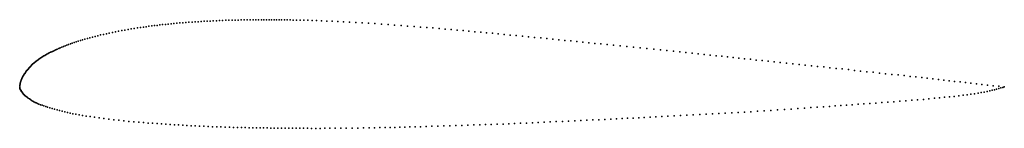
# Model space of a CAD drawing. Units: metres. Extents: x 0 to 1, y -0.04 to 0.07.
import ezdxf

# ---------------------------------------------------------------- set-up
doc = ezdxf.new("R2010")
doc.units = ezdxf.units.M

msp = doc.modelspace()

# ---------------------------------------------------------------- linework, layer by layer
for p in [(0.1195, 0.06), (0.1226, 0.0605), (0.1256, 0.0609), (0.1285, 0.0613), (0.1313, 0.0617), (0.1341, 0.0621), (0.1369, 0.0624), (0.1396, 0.0627), (0.1424, 0.0631), (0.1452, 0.0634), (0.148, 0.0637), (0.1509, 0.0639), (0.1538, 0.0642), (0.1567, 0.0645), (0.1597, 0.0648), (0.1628, 0.0651), (0.1658, 0.0653), (0.1689, 0.0656), (0.1719, 0.0658), (0.175, 0.066), (0.1781, 0.0662), (0.1811, 0.0664), (0.1842, 0.0666), (0.1873, 0.0668), (0.1904, 0.067), (0.1935, 0.0671), (0.1966, 0.0673), (0.1998, 0.0674), (0.203, 0.0675), (0.2061, 0.0676), (0.2093, 0.0678), (0.2125, 0.0679), (0.2157, 0.068), (0.2188, 0.068), (0.2219, 0.0681), (0.225, 0.0682), (0.2281, 0.0682), (0.2311, 0.0683), (0.2341, 0.0683), (0.237, 0.0684), (0.2399, 0.0684), (0.2427, 0.0684), (0.2455, 0.0684), (0.2481, 0.0684), (0.2507, 0.0684), (0.2533, 0.0684), (0.2558, 0.0684), (0.2583, 0.0684), (0.2608, 0.0684), (0.2634, 0.0683), (0.266, 0.0683), (0.2688, 0.0683), (0.2716, 0.0682), (0.2746, 0.0682), (0.2778, 0.0681), (0.2811, 0.0681), (0.2847, 0.068), (0.2885, 0.0679), (0.2926, 0.0678), (0.297, 0.0676), (0.3016, 0.0675), (0.3066, 0.0673), (0.3119, 0.0671), (0.3174, 0.0668), (0.3231, 0.0666), (0.329, 0.0663), (0.3351, 0.0659), (0.3414, 0.0656), (0.3478, 0.0652), (0.3543, 0.0648), (0.3608, 0.0644), (0.3674, 0.064), (0.3741, 0.0635), (0.3808, 0.063), (0.3874, 0.0625), (0.394, 0.062), (0.4005, 0.0615), (0.407, 0.061), (0.4134, 0.0605), (0.0712, 0.0501), (0.0738, 0.0508), (0.0765, 0.0515), (0.0792, 0.0522), (0.0821, 0.0529), (0.085, 0.0535), (0.088, 0.0542), (0.091, 0.0549), (0.0941, 0.0555), (0.0973, 0.0561), (0.1004, 0.0568), (0.1036, 0.0574), (0.1069, 0.0579), (0.1101, 0.0585), (0.1133, 0.059), (0.1164, 0.0595), (0.4197, 0.06), (0.4259, 0.0595), (0.4321, 0.0589), (0.4382, 0.0584), (0.4443, 0.0578), (0.4503, 0.0573), (0.4563, 0.0568), (0.4623, 0.0562), (0.4682, 0.0557), (0.4742, 0.0551), (0.4801, 0.0546), (0.4861, 0.054), (0.4921, 0.0534), (0.4982, 0.0528), (0.5043, 0.0523), (0.5105, 0.0517), (0.5167, 0.0511), (0.523, 0.0505), (0.0428, 0.0406), (0.0444, 0.0412), (0.0461, 0.0419), (0.0478, 0.0426), (0.0496, 0.0433), (0.0515, 0.0439), (0.0534, 0.0446), (0.0554, 0.0453), (0.0574, 0.046), (0.0595, 0.0466), (0.0617, 0.0473), (0.0639, 0.048), (0.0663, 0.0487), (0.0687, 0.0494), (0.5292, 0.0499), (0.5354, 0.0492), (0.5416, 0.0486), (0.5477, 0.048), (0.5538, 0.0474), (0.5598, 0.0468), (0.5658, 0.0462), (0.5718, 0.0456), (0.5779, 0.045), (0.584, 0.0444), (0.5902, 0.0438), (0.5966, 0.0431), (0.6031, 0.0425), (0.6097, 0.0418), (0.6165, 0.0412), (0.6233, 0.0405), (0.0225, 0.0304), (0.0234, 0.031), (0.0244, 0.0316), (0.0255, 0.0322), (0.0266, 0.0328), (0.0277, 0.0334), (0.0288, 0.034), (0.03, 0.0347), (0.0312, 0.0353), (0.0325, 0.0359), (0.0339, 0.0366), (0.0352, 0.0372), (0.0367, 0.0379), (0.0381, 0.0386), (0.0396, 0.0392), (0.0412, 0.0399), (0.6302, 0.0398), (0.637, 0.0391), (0.6439, 0.0384), (0.6507, 0.0378), (0.6574, 0.0371), (0.6639, 0.0364), (0.6704, 0.0358), (0.6767, 0.0351), (0.683, 0.0345), (0.6892, 0.0338), (0.6952, 0.0332), (0.7012, 0.0325), (0.7072, 0.0319), (0.713, 0.0313), (0.7189, 0.0307), (0.7247, 0.03), (0.0106, 0.0207), (0.0113, 0.0214), (0.012, 0.0221), (0.0128, 0.0228), (0.0135, 0.0235), (0.0143, 0.0242), (0.0152, 0.0249), (0.016, 0.0256), (0.0169, 0.0264), (0.0178, 0.0271), (0.0187, 0.0277), (0.0196, 0.0284), (0.0205, 0.0291), (0.0215, 0.0297), (0.7305, 0.0294), (0.7363, 0.0288), (0.7422, 0.0282), (0.7481, 0.0275), (0.7541, 0.0269), (0.7601, 0.0263), (0.7663, 0.0256), (0.7725, 0.025), (0.7788, 0.0243), (0.7851, 0.0237), (0.7915, 0.023), (0.7978, 0.0224), (0.8041, 0.0217), (0.8104, 0.021), (0.8166, 0.0204), (0.0028, 0.01), (0.0031, 0.0107), (0.0035, 0.0113), (0.0038, 0.0119), (0.0042, 0.0125), (0.0046, 0.0131), (0.005, 0.0136), (0.0054, 0.0142), (0.0058, 0.0148), (0.0062, 0.0154), (0.0067, 0.0161), (0.0072, 0.0167), (0.0077, 0.0173), (0.0082, 0.018), (0.0088, 0.0186), (0.0094, 0.0193), (0.01, 0.02), (0.8229, 0.0197), (0.8291, 0.019), (0.8353, 0.0184), (0.8416, 0.0177), (0.8478, 0.017), (0.8541, 0.0163), (0.8604, 0.0156), (0.8668, 0.015), (0.8732, 0.0143), (0.8795, 0.0136), (0.8858, 0.0129), (0.8921, 0.0123), (0.8983, 0.0116), (0.9043, 0.0109), (0.9103, 0.0103), (0, 0), (0, 0), (0.0001, 0.0012), (0.0002, 0.0021), (0.0004, 0.003), (0.0006, 0.004), (0.0009, 0.005), (0.0012, 0.0059), (0.0015, 0.0069), (0.0018, 0.0077), (0.0021, 0.0086), (0.0025, 0.0093), (0.9161, 0.0096), (0.9218, 0.009), (0.9274, 0.0083), (0.933, 0.0077), (0.9385, 0.0071), (0.944, 0.0065), (0.9495, 0.0058), (0.955, 0.0052), (0.9605, 0.0046), (0.9661, 0.004), (0.9717, 0.0033), (0.9773, 0.0027), (0.983, 0.0021), (0.9886, 0.0014), (0.9943, 0.0008), (1, 0.0001), (1, 0.0001), (0.0001, -0.001), (0.0002, -0.0015), (0.0004, -0.002), (0.0006, -0.0025), (0.0009, -0.0029), (0.0011, -0.0033), (0.0014, -0.0036), (0.0016, -0.004), (0.0019, -0.0044), (0.0021, -0.0048), (0.0024, -0.0053), (0.0027, -0.0057), (0.0031, -0.0063), (0.0036, -0.0068), (0.0041, -0.0074), (0.0048, -0.0081), (0.0056, -0.0088), (0.0066, -0.0096), (0.9444, -0.0099), (0.9492, -0.0094), (0.9538, -0.0088), (0.9581, -0.0083), (0.9622, -0.0078), (0.9661, -0.0072), (0.9698, -0.0067), (0.9733, -0.0061), (0.9766, -0.0056), (0.9796, -0.005), (0.9825, -0.0045), (0.9852, -0.0039), (0.9877, -0.0033), (0.99, -0.0027), (0.9922, -0.0021), (0.9943, -0.0015), (0.9964, -0.0009), (0.9984, -0.0003), (0.0076, -0.0103), (0.0086, -0.0111), (0.0098, -0.0119), (0.0109, -0.0127), (0.0121, -0.0135), (0.0133, -0.0142), (0.0145, -0.0149), (0.0157, -0.0155), (0.0169, -0.0161), (0.0182, -0.0167), (0.0196, -0.0173), (0.0211, -0.0179), (0.0227, -0.0185), (0.0244, -0.0191), (0.0264, -0.0198), (0.8162, -0.02), (0.8223, -0.0196), (0.8282, -0.0191), (0.834, -0.0187), (0.8398, -0.0183), (0.8456, -0.0179), (0.8515, -0.0175), (0.8574, -0.017), (0.8634, -0.0166), (0.8694, -0.0162), (0.8756, -0.0157), (0.8817, -0.0153), (0.8879, -0.0149), (0.894, -0.0144), (0.9001, -0.0139), (0.9061, -0.0134), (0.912, -0.013), (0.9178, -0.0125), (0.9235, -0.012), (0.929, -0.0114), (0.9343, -0.0109), (0.9394, -0.0104), (0.0284, -0.0204), (0.0306, -0.0211), (0.033, -0.0218), (0.0354, -0.0225), (0.0379, -0.0232), (0.0405, -0.0239), (0.0431, -0.0245), (0.0457, -0.0252), (0.0484, -0.0258), (0.0512, -0.0264), (0.054, -0.027), (0.0571, -0.0276), (0.0603, -0.0282), (0.0638, -0.0288), (0.0676, -0.0294), (0.0717, -0.03), (0.6521, -0.03), (0.6583, -0.0297), (0.6647, -0.0293), (0.6711, -0.029), (0.6775, -0.0286), (0.6841, -0.0283), (0.6906, -0.0279), (0.6971, -0.0276), (0.7037, -0.0272), (0.7101, -0.0268), (0.7166, -0.0265), (0.7231, -0.0261), (0.7296, -0.0257), (0.7361, -0.0254), (0.7427, -0.025), (0.7494, -0.0245), (0.7561, -0.0241), (0.763, -0.0237), (0.7698, -0.0232), (0.7767, -0.0228), (0.7836, -0.0223), (0.7904, -0.0218), (0.7971, -0.0214), (0.8036, -0.0209), (0.81, -0.0204), (0.076, -0.0306), (0.0807, -0.0312), (0.0856, -0.0319), (0.0906, -0.0325), (0.0957, -0.0331), (0.1008, -0.0337), (0.1059, -0.0342), (0.111, -0.0348), (0.116, -0.0352), (0.1209, -0.0357), (0.1257, -0.0361), (0.1304, -0.0365), (0.135, -0.0368), (0.1395, -0.0371), (0.144, -0.0374), (0.1484, -0.0377), (0.1528, -0.038), (0.1571, -0.0383), (0.1613, -0.0385), (0.1656, -0.0388), (0.1698, -0.039), (0.1741, -0.0392), (0.1783, -0.0394), (0.1826, -0.0396), (0.187, -0.0398), (0.1913, -0.04), (0.4127, -0.04), (0.4186, -0.0398), (0.4246, -0.0396), (0.4306, -0.0395), (0.4368, -0.0393), (0.4429, -0.0391), (0.4491, -0.0389), (0.4551, -0.0387), (0.4612, -0.0385), (0.4672, -0.0383), (0.4731, -0.0381), (0.479, -0.0379), (0.4849, -0.0377), (0.4909, -0.0375), (0.4968, -0.0372), (0.5027, -0.037), (0.5087, -0.0367), (0.5146, -0.0365), (0.5207, -0.0362), (0.5267, -0.0359), (0.5328, -0.0357), (0.5389, -0.0354), (0.545, -0.0351), (0.5512, -0.0348), (0.5574, -0.0345), (0.5637, -0.0342), (0.5699, -0.0339), (0.5761, -0.0337), (0.5822, -0.0334), (0.5883, -0.0331), (0.5944, -0.0328), (0.6003, -0.0325), (0.6061, -0.0323), (0.6118, -0.032), (0.6174, -0.0317), (0.6231, -0.0315), (0.6287, -0.0312), (0.6344, -0.0309), (0.6402, -0.0306), (0.6461, -0.0303), (0.1957, -0.0402), (0.2001, -0.0403), (0.2044, -0.0405), (0.2087, -0.0406), (0.213, -0.0408), (0.2172, -0.0409), (0.2212, -0.041), (0.2252, -0.0411), (0.2291, -0.0412), (0.2329, -0.0413), (0.2367, -0.0413), (0.2404, -0.0414), (0.2441, -0.0414), (0.2477, -0.0415), (0.2514, -0.0415), (0.255, -0.0416), (0.2586, -0.0416), (0.2623, -0.0417), (0.2659, -0.0417), (0.2696, -0.0417), (0.2733, -0.0417), (0.277, -0.0418), (0.2807, -0.0418), (0.2845, -0.0418), (0.2884, -0.0418), (0.2924, -0.0418), (0.2965, -0.0419), (0.3008, -0.0419), (0.3053, -0.0419), (0.31, -0.0418), (0.3151, -0.0418), (0.3204, -0.0418), (0.326, -0.0417), (0.3317, -0.0417), (0.3375, -0.0416), (0.3434, -0.0416), (0.3492, -0.0415), (0.3549, -0.0414), (0.3605, -0.0413), (0.3659, -0.0412), (0.3711, -0.0411), (0.3761, -0.041), (0.3811, -0.0409), (0.3861, -0.0407), (0.3911, -0.0406), (0.3963, -0.0405), (0.4016, -0.0403), (0.4071, -0.0402)]:
    msp.add_point(p)

doc.saveas('drawing.dxf')
